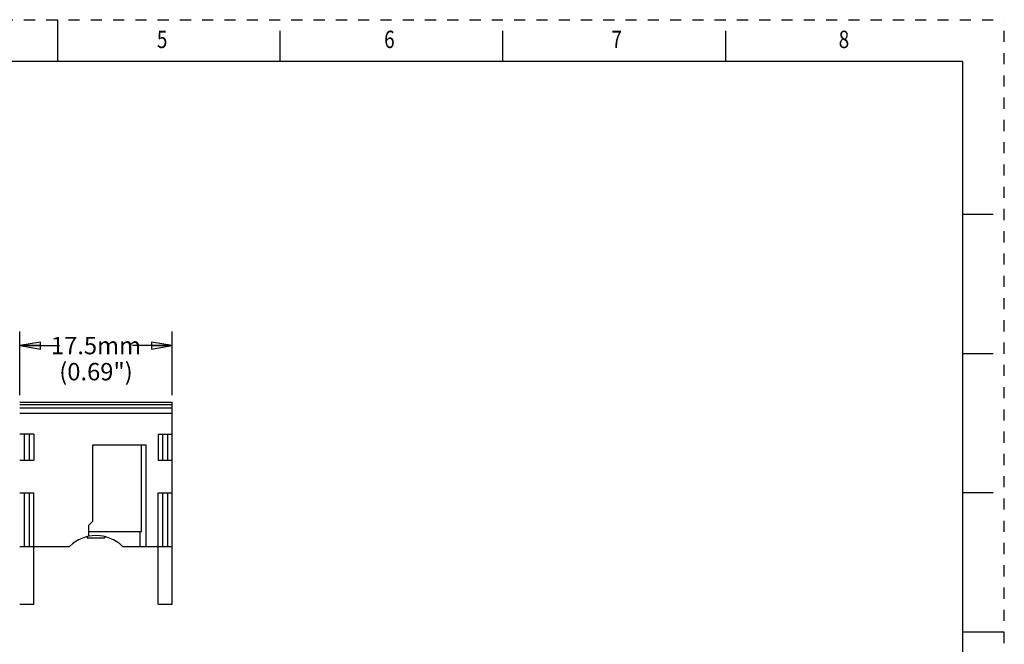
# Model space of a CAD drawing. Units: inches. Extents: x 0 to 17, y 0 to 11.
# Drawn here: x 8.2 to 17, y 5.4 to 11 of the extents above; entities that cross this region are included whole.
import ezdxf

# ---------------------------------------------------------------- set-up
doc = ezdxf.new("R2010")
doc.units = ezdxf.units.IN
doc.header["$LTSCALE"] = 0.935
doc.header["$MEASUREMENT"] = 0
doc.linetypes.add('HIDDEN', pattern=[0.2, 0.1, -0.1])
doc.layers.get('0').update_dxf_attribs({"linetype": 'CONTINUOUS'})
doc.layers.add('DEFAULT_2', color=8, linetype='HIDDEN')
doc.styles.get("Standard").update_dxf_attribs({"font": 'txt', "width": 0.8})
doc.styles.add('TEXTSTYLE_3', font='txt', dxfattribs={"width": 0.8})

# ---------------------------------------------------------------- blocks, each defined once
blk = doc.blocks.new('_CLOSED')
at = {"color": 0, "linetype": 'ByBlock'}
for p, q in [((0, 0), (-1, 0.167)), ((-1, 0.167), (-1, -0.167)), ((-1, -0.167), (0, 0)), ((-1, 0), (0, 0))]:
    blk.add_line(p, q, dxfattribs=at)

msp = doc.modelspace()

# ---------------------------------------------------------------- linework, layer by layer
at = {"color": 7, "linetype": 'Continuous'}
for p, q in [((8.5, 11), (8.5, 10.625)), ((10.5, 10.625), (10.5, 10.9)), ((12.5, 10.625), (12.5, 10.9)), ((14.5, 10.625), (14.5, 10.9)), ((16.625, 10.625), (0.375, 10.625)), ((16.625, 10.625), (16.625, 0.375)), ((16.9, 9.25), (16.625, 9.25)), ((8.162, 7.6267), (8.162, 8.1981)), ((9.5321, 7.6267), (9.5321, 8.1981)), ((8.162, 8.0731), (8.5189, 8.0731)), ((9.5321, 8.0731), (9.1752, 8.0731)), ((16.9, 8), (16.625, 8)), ((8.162, 7.5642), (9.5321, 7.5642)), ((9.5321, 7.5406), (8.162, 7.5406)), ((8.162, 7.5131), (9.5321, 7.5131)), ((9.5321, 5.7493), (9.5321, 7.5642)), ((9.5321, 7.4619), (8.162, 7.4619)), ((8.288, 7.2768), (8.162, 7.2768)), ((8.2014, 7.2768), (8.2014, 7.0445)), ((8.2486, 7.0445), (8.2486, 7.2768)), ((8.288, 7.2768), (8.288, 7.0445)), ((9.4061, 7.2768), (9.4061, 7.0445)), ((9.4061, 7.2768), (9.5321, 7.2768)), ((9.4455, 7.0445), (9.4455, 7.2768)), ((9.4927, 7.0445), (9.4927, 7.2768)), ((8.8195, 6.4973), (8.8195, 7.1823)), ((8.8195, 7.1823), (9.2958, 7.1823)), ((9.2565, 6.3989), (9.2565, 7.1823)), ((9.2959, 6.2689), (9.2959, 7.1823)), ((8.162, 7.0445), (8.288, 7.0445)), ((9.4061, 7.0445), (9.5321, 7.0445)), ((8.162, 6.7493), (8.288, 6.7493)), ((8.2014, 6.7493), (8.2014, 6.2689)), ((8.2486, 6.2689), (8.2486, 6.7493)), ((8.288, 5.7493), (8.288, 6.7493)), ((9.4061, 6.7493), (9.5321, 6.7493)), ((9.4061, 5.7493), (9.4061, 6.7493)), ((9.4455, 6.2689), (9.4455, 6.7493)), ((9.4927, 6.2689), (9.4927, 6.7493)), ((16.9, 6.75), (16.625, 6.75)), ((8.8195, 6.4973), (8.7801, 6.4579)), ((8.7801, 6.4579), (8.7801, 6.3606)), ((9.2565, 6.3989), (8.7801, 6.3989)), ((9.2407, 6.3989), (9.2407, 6.2689)), ((8.7683, 6.3573), (8.7683, 6.3477)), ((8.7683, 6.3477), (8.9258, 6.3477)), ((8.9258, 6.3569), (8.9258, 6.3477)), ((8.162, 6.2689), (8.61, 6.2689)), ((9.0841, 6.2689), (9.5321, 6.2689)), ((8.162, 5.7493), (8.288, 5.7493)), ((9.4061, 5.7493), (9.5321, 5.7493)), ((17, 5.5), (16.625, 5.5))]:
    msp.add_line(p, q, dxfattribs=at)
msp.add_arc((8.847, 6.0327), 0.3346, 44.90086, 135.09914, dxfattribs=at)
at = {"layer": 'DEFAULT_2', "color": 7, "linetype": 'HIDDEN'}
for p in [(0, 11), (17, 0)]:
    msp.add_line(p, (17, 11), dxfattribs=at)

# ---------------------------------------------------------------- block references
at = {"color": 7, "linetype": 'Continuous', "xscale": 0.1875, "yscale": 0.1875, "zscale": 0.1875, "rotation": 180}
msp.add_blockref('_CLOSED', (8.162, 8.0731), dxfattribs=at)
at = {"color": 7, "linetype": 'Continuous', "xscale": 0.1875, "yscale": 0.1875, "zscale": 0.1875}
msp.add_blockref('_CLOSED', (9.5321, 8.0731), dxfattribs=at)

# ---------------------------------------------------------------- texts
at = {"color": 7, "style": 'TEXTSTYLE_3', "width": 0.8}
for s, p in [('5', (9.3934, 10.7451)), ('6', (11.4334, 10.7451)), ('7', (13.4734, 10.7451)), ('8', (15.5134, 10.7451))]:
    msp.add_text(s, height=0.156, dxfattribs=at).set_placement(p)
at = {"color": 7, "linetype": 'Continuous', "insert": (8.847, 8.1513), "char_height": 0.15625, "width": 0.5, "attachment_point": 2, "line_spacing_factor": 0.9}
msp.add_mtext('17.5mm\\P(0.69")', dxfattribs=at)

doc.saveas('drawing.dxf')
